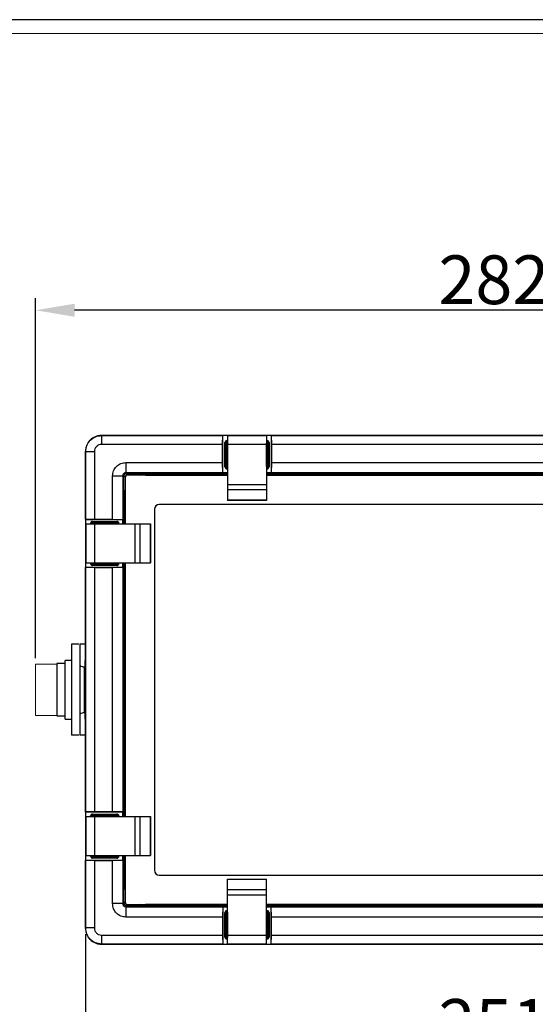
# Model space of a CAD drawing. Units: millimetres. Extents: x 2711 to 7207, y 377 to 1149.
# Drawn here: x 3982 to 4141, y 831 to 1134 of the extents above; entities that cross this region are included whole.
import ezdxf

# ---------------------------------------------------------------- set-up
doc = ezdxf.new("R2010")
doc.units = ezdxf.units.MM
doc.header["$LTSCALE"] = 23.1
doc.header["$PDMODE"] = 3
doc.header["$PDSIZE"] = 8
doc.layers.get('0').update_dxf_attribs({"lineweight": 18})
doc.layers.add('图框', color=7, linetype='Continuous')
doc.layers.add('尺寸线', color=3, linetype='Continuous', lineweight=13)
doc.styles.add('SLDTEXTSTYLE4', font='txt', dxfattribs={"width": 0.948})
doc.dimstyles.new('1-3', dxfattribs={"dimscale": 3, "dimtxt": 3.5, "dimasz": 2.5, "dimexe": 1.25, "dimexo": 0.625, "dimtad": 1, "dimdec": 1, "dimdsep": 46, "dimtxsty": 'SLDTEXTSTYLE4', "dimcen": 2.5, "dimadec": 0, "dimazin": 0, "dimtfac": 1, "dimtdec": 1, "dimtmove": 0, "dimatfit": 3, "dimfxl": 1, "dimarcsym": 0})

# ---------------------------------------------------------------- blocks, each defined once
blk = doc.blocks.new('*D827')
at = {"layer": 'Defpoints', "color": 0}
for p in [(3987.39, 1044.51), (3987.39, 935.68), (4269.55, 935.68)]:
    blk.add_point(p, dxfattribs=at)
at = {"layer": '尺寸线', "color": 0, "linetype": 'Continuous', "lineweight": -2}
for p, q in [((3987.39, 937.55), (3987.39, 1048.26)), ((4269.55, 937.55), (4269.55, 1048.26)), ((4257.55, 1044.51), (3999.39, 1044.51))]:
    blk.add_line(p, q, dxfattribs=at)
at = {"layer": '尺寸线', "color": 0}
for points in [[(3999.39, 1046.51), (3999.39, 1042.51), (3987.39, 1044.51)], [(4257.55, 1046.51), (4257.55, 1042.51), (4269.55, 1044.51)]]:
    blk.add_solid(points, dxfattribs=at)
at = {"layer": '尺寸线', "color": 0, "insert": (4128.47, 1061.39), "char_height": 15, "attachment_point": 2, "style": 'SLDTEXTSTYLE4'}
blk.add_mtext('282', dxfattribs=at)
blk = doc.blocks.new('*D828')
at = {"layer": 'Defpoints', "color": 0}
for p in [(4002.73, 854.53), (4254.21, 854.53), (4254.21, 813.83)]:
    blk.add_point(p, dxfattribs=at)
at = {"layer": '尺寸线', "color": 0, "linetype": 'Continuous', "lineweight": -2}
for p, q in [((4002.73, 852.66), (4002.73, 810.08)), ((4254.21, 852.66), (4254.21, 810.08)), ((4014.73, 813.83), (4242.21, 813.83))]:
    blk.add_line(p, q, dxfattribs=at)
at = {"layer": '尺寸线', "color": 0}
for points in [[(4014.73, 815.83), (4014.73, 811.83), (4002.73, 813.83)], [(4242.21, 815.83), (4242.21, 811.83), (4254.21, 813.83)]]:
    blk.add_solid(points, dxfattribs=at)
at = {"layer": '尺寸线', "color": 0, "insert": (4128.47, 823.21), "char_height": 15, "attachment_point": 5, "style": 'SLDTEXTSTYLE4'}
blk.add_mtext('251', dxfattribs=at)

msp = doc.modelspace()

# ---------------------------------------------------------------- linework, layer by layer
msp.add_line((3808.94, 1133.87), (4791.03, 1133.87))
at = {"color": 7, "linetype": 'Continuous', "lineweight": 25}
for p, q in [((4007.72, 1005.98), (4007.72, 1006.02)), ((4045.06, 1006.02), (4007.72, 1006.02)), ((4007.72, 1005.98), (4007.72, 1003.25)), ((4007.72, 1005.98), (4045.04, 1005.98)), ((4044.97, 1003.25), (4045.04, 1005.98)), ((4045.06, 1006.02), (4045.04, 1005.98)), ((4045.06, 994.52), (4045.06, 1006.02)), ((4059.88, 1006.02), (4045.06, 1006.02)), ((4058.47, 1005.91), (4046.47, 1005.91)), ((4046.47, 1005.91), (4046.47, 1005.86)), ((4058.47, 1005.86), (4046.47, 1005.86)), ((4046.47, 1005.86), (4046.47, 1003.23)), ((4058.47, 1005.91), (4058.47, 1005.86)), ((4058.47, 1005.86), (4058.47, 1003.23)), ((4059.88, 1006.02), (4059.88, 994.52)), ((4059.91, 1005.98), (4059.88, 1006.02)), ((4197.06, 1006.02), (4059.88, 1006.02)), ((4059.91, 1005.98), (4059.97, 1003.25)), ((4059.91, 1005.98), (4197.04, 1005.98)), ((4044.97, 1003.25), (4007.72, 1003.25)), ((4044.97, 997.67), (4044.97, 1003.25)), ((4045.98, 1003.82), (4045.68, 1003.82)), ((4045.68, 996.33), (4045.68, 1003.82)), ((4045.98, 1003.82), (4045.98, 996.33)), ((4046.15, 1003.65), (4045.98, 1003.82)), ((4046.15, 996.5), (4046.15, 1003.65)), ((4046.15, 1003.65), (4046.45, 1003.65)), ((4046.28, 1004.42), (4046.28, 1004.12)), ((4046.28, 1004.42), (4046.47, 1004.42)), ((4046.28, 1004.12), (4046.45, 1003.95)), ((4046.47, 1004.12), (4046.28, 1004.12)), ((4046.45, 1003.95), (4046.45, 1003.65)), ((4046.45, 1003.95), (4046.47, 1003.95)), ((4046.45, 1003.65), (4046.45, 996.5)), ((4046.47, 1003.65), (4046.45, 1003.65)), ((4058.47, 1003.23), (4046.47, 1003.23)), ((4046.47, 1003.23), (4046.47, 990.83)), ((4058.47, 1004.42), (4058.66, 1004.42)), ((4058.66, 1004.12), (4058.47, 1004.12)), ((4058.47, 1003.95), (4058.5, 1003.95)), ((4058.5, 1003.65), (4058.47, 1003.65)), ((4058.47, 1003.23), (4058.47, 990.83)), ((4058.5, 1003.95), (4058.66, 1004.12)), ((4058.5, 1003.95), (4058.5, 1003.65)), ((4058.5, 996.5), (4058.5, 1003.65)), ((4058.5, 1003.65), (4058.8, 1003.65)), ((4058.66, 1004.42), (4058.66, 1004.12)), ((4058.96, 1003.82), (4058.8, 1003.65)), ((4058.8, 1003.65), (4058.8, 996.5)), ((4059.26, 1003.82), (4058.96, 1003.82)), ((4058.96, 996.33), (4058.96, 1003.82)), ((4059.26, 1003.82), (4059.26, 996.33)), ((4059.97, 1003.25), (4059.97, 997.67)), ((4196.97, 1003.25), (4059.97, 1003.25)), ((4002.77, 1001.03), (4002.73, 1001.03)), ((4002.73, 1001.03), (4002.73, 980.19)), ((4002.77, 1001.03), (4005.5, 1001.03)), ((4002.77, 980.21), (4002.77, 1001.03)), ((4005.5, 1001.03), (4005.5, 980.28)), ((4015.21, 997.67), (4044.97, 997.67)), ((4015.21, 997.67), (4015.21, 994.54)), ((4045.05, 994.54), (4044.97, 997.67)), ((4045.98, 996.33), (4045.68, 996.33)), ((4045.98, 996.33), (4046.15, 996.5)), ((4046.15, 996.5), (4046.45, 996.5)), ((4046.45, 996.5), (4046.45, 996.2)), ((4046.45, 996.5), (4046.47, 996.5)), ((4058.47, 996.5), (4058.5, 996.5)), ((4058.5, 996.5), (4058.8, 996.5)), ((4058.5, 996.5), (4058.5, 996.2)), ((4058.8, 996.5), (4058.96, 996.33)), ((4059.26, 996.33), (4058.96, 996.33)), ((4059.97, 997.67), (4059.89, 994.54)), ((4059.97, 997.67), (4196.97, 997.67)), ((4011.08, 980.28), (4011.08, 993.54)), ((4011.08, 993.54), (4014.21, 993.54)), ((4014.21, 993.54), (4014.21, 980.2)), ((4014.51, 993.24), (4014.21, 993.54)), ((4014.97, 993.28), (4014.97, 978.78)), ((4045.05, 994.54), (4015.21, 994.54)), ((4015.21, 994.54), (4015.51, 994.24)), ((4046.47, 993.78), (4015.47, 993.78)), ((4015.51, 994.24), (4046.47, 994.24)), ((4015.51, 993.78), (4015.51, 994.24)), ((4021.22, 993.78), (4021.66, 993.79)), ((4021.66, 994.09), (4021.66, 993.79)), ((4021.66, 994.09), (4046.47, 994.09)), ((4021.66, 993.79), (4046.47, 993.79)), ((4021.66, 993.79), (4021.66, 993.78)), ((4045.05, 994.54), (4045.06, 994.52)), ((4046.47, 994.52), (4045.06, 994.52)), ((4046.45, 996.2), (4046.28, 996.03)), ((4046.28, 996.03), (4046.28, 995.73)), ((4046.28, 996.03), (4046.47, 996.03)), ((4046.47, 995.73), (4046.28, 995.73)), ((4046.47, 996.2), (4046.45, 996.2)), ((4058.5, 996.2), (4058.47, 996.2)), ((4058.47, 996.03), (4058.66, 996.03)), ((4058.66, 995.73), (4058.47, 995.73)), ((4059.88, 994.52), (4058.47, 994.52)), ((4058.47, 994.24), (4198.47, 994.24)), ((4058.47, 994.09), (4198.47, 994.09)), ((4058.47, 993.79), (4198.47, 993.79)), ((4198.47, 993.78), (4058.47, 993.78)), ((4058.66, 996.03), (4058.5, 996.2)), ((4058.66, 996.03), (4058.66, 995.73)), ((4059.88, 994.52), (4059.89, 994.54)), ((4197.05, 994.54), (4059.89, 994.54)), ((4014.51, 978.78), (4014.51, 993.24)), ((4014.97, 993.24), (4014.51, 993.24)), ((4058.47, 990.83), (4046.47, 990.83)), ((4046.47, 990.83), (4046.47, 989.25)), ((4058.47, 990.83), (4058.47, 989.25)), ((4014.96, 987.09), (4014.97, 987.53)), ((4058.47, 989.25), (4046.47, 989.25)), ((4046.47, 989.25), (4046.47, 986.07)), ((4058.47, 989.25), (4058.47, 986.07)), ((4014.66, 978.78), (4014.66, 987.09)), ((4014.66, 987.09), (4014.96, 987.09)), ((4014.96, 978.78), (4014.96, 987.09)), ((4014.96, 987.09), (4014.97, 987.09)), ((4231.47, 984.78), (4025.47, 984.78)), ((4058.47, 986.07), (4046.47, 986.07)), ((4046.47, 986.07), (4046.47, 985.97)), ((4058.47, 985.97), (4046.47, 985.97)), ((4058.47, 986.07), (4058.47, 985.97)), ((4023.97, 983.28), (4023.97, 872.28)), ((4002.77, 980.21), (4002.73, 980.19)), ((4002.73, 980.19), (4014.23, 980.19)), ((4002.73, 980.19), (4002.73, 965.37)), ((4002.77, 980.21), (4005.5, 980.28)), ((4002.83, 978.78), (4002.83, 966.78)), ((4002.83, 978.78), (4002.88, 978.78)), ((4002.88, 978.78), (4002.88, 966.78)), ((4002.88, 978.78), (4005.51, 978.78)), ((4004.33, 978.97), (4004.63, 978.97)), ((4004.33, 978.78), (4004.33, 978.97)), ((4004.8, 978.8), (4004.63, 978.97)), ((4004.63, 978.97), (4004.63, 978.78)), ((4004.8, 978.8), (4005.1, 978.8)), ((4004.8, 978.78), (4004.8, 978.8)), ((4004.93, 979.57), (4012.41, 979.57)), ((4004.93, 979.27), (4004.93, 979.57)), ((4012.41, 979.27), (4004.93, 979.27)), ((4004.93, 979.27), (4005.1, 979.1)), ((4005.1, 979.1), (4012.24, 979.1)), ((4005.1, 978.8), (4005.1, 979.1)), ((4012.24, 978.8), (4005.1, 978.8)), ((4005.1, 978.8), (4005.1, 978.78)), ((4005.5, 980.28), (4011.08, 980.28)), ((4005.51, 978.78), (4005.51, 966.78)), ((4005.51, 978.78), (4017.91, 978.78)), ((4011.08, 980.28), (4014.21, 980.2)), ((4012.24, 979.1), (4012.41, 979.27)), ((4012.24, 978.8), (4012.24, 979.1)), ((4012.24, 978.8), (4012.54, 978.8)), ((4012.24, 978.78), (4012.24, 978.8)), ((4012.41, 979.27), (4012.41, 979.57)), ((4012.71, 978.97), (4012.54, 978.8)), ((4012.54, 978.8), (4012.54, 978.78)), ((4012.71, 978.97), (4013.01, 978.97)), ((4012.71, 978.78), (4012.71, 978.97)), ((4013.01, 978.97), (4013.01, 978.78)), ((4014.23, 980.19), (4014.21, 980.2)), ((4014.23, 978.78), (4014.23, 980.19)), ((4017.91, 978.78), (4017.91, 966.78)), ((4017.91, 978.78), (4019.5, 978.78)), ((4019.5, 978.78), (4019.5, 966.78)), ((4019.5, 978.78), (4022.67, 978.78)), ((4022.67, 978.78), (4022.67, 966.78)), ((4022.67, 978.78), (4022.77, 978.78)), ((4022.77, 978.78), (4022.77, 966.78)), ((4002.83, 966.78), (4002.88, 966.78)), ((4002.88, 966.78), (4005.51, 966.78)), ((4004.33, 966.59), (4004.33, 966.78)), ((4004.33, 966.59), (4004.63, 966.59)), ((4004.63, 966.78), (4004.63, 966.59)), ((4004.63, 966.59), (4004.8, 966.75)), ((4004.8, 966.75), (4004.8, 966.78)), ((4004.8, 966.75), (4005.1, 966.75)), ((4005.1, 966.45), (4004.93, 966.29)), ((4004.93, 965.99), (4004.93, 966.29)), ((4004.93, 966.29), (4012.41, 966.29)), ((4005.1, 966.78), (4005.1, 966.75)), ((4005.1, 966.45), (4005.1, 966.75)), ((4005.1, 966.75), (4012.24, 966.75)), ((4012.24, 966.45), (4005.1, 966.45)), ((4005.51, 966.78), (4017.91, 966.78)), ((4012.24, 966.75), (4012.24, 966.78)), ((4012.24, 966.45), (4012.24, 966.75)), ((4012.24, 966.75), (4012.54, 966.75)), ((4012.41, 966.29), (4012.24, 966.45)), ((4012.41, 965.99), (4012.41, 966.29)), ((4012.54, 966.78), (4012.54, 966.75)), ((4012.54, 966.75), (4012.71, 966.59)), ((4012.71, 966.59), (4012.71, 966.78)), ((4012.71, 966.59), (4013.01, 966.59)), ((4013.01, 966.78), (4013.01, 966.59)), ((4014.23, 965.37), (4014.23, 966.78)), ((4014.51, 888.78), (4014.51, 966.78)), ((4014.66, 888.78), (4014.66, 966.78)), ((4014.96, 888.78), (4014.96, 966.78)), ((4014.97, 966.78), (4014.97, 888.78)), ((4017.91, 966.78), (4019.5, 966.78)), ((4019.5, 966.78), (4022.67, 966.78)), ((4022.67, 966.78), (4022.77, 966.78)), ((4002.73, 965.37), (4002.77, 965.34)), ((4014.23, 965.37), (4002.73, 965.37)), ((4002.73, 965.37), (4002.73, 890.19)), ((4005.5, 965.28), (4002.77, 965.34)), ((4002.77, 890.21), (4002.77, 965.34)), ((4012.41, 965.99), (4004.93, 965.99)), ((4011.08, 965.28), (4005.5, 965.28)), ((4005.5, 965.28), (4005.5, 890.28)), ((4014.21, 965.36), (4011.08, 965.28)), ((4011.08, 890.28), (4011.08, 965.28)), ((4014.21, 965.36), (4014.23, 965.37)), ((4014.21, 965.36), (4014.21, 890.2)), ((3998.49, 941.78), (3998.49, 913.78)), ((4000.69, 941.78), (3998.49, 941.78)), ((4000.99, 941.78), (4000.99, 913.78)), ((4002.73, 941.78), (4000.99, 941.78)), ((3996.49, 935.83), (3993.89, 935.83)), ((3993.89, 935.83), (3993.89, 919.73)), ((3998.49, 936.78), (3996.49, 936.78)), ((3996.49, 925.18), (3996.49, 936.78)), ((4002.67, 936.78), (4002.73, 936.78)), ((4002.67, 918.78), (4002.67, 936.78)), ((4002.67, 936.78), (4002.73, 936.78)), ((4002.45, 934.83), (4002.67, 934.83)), ((4002.45, 920.73), (4002.45, 934.83)), ((3996.49, 918.78), (3996.49, 925.18)), ((4002.67, 920.73), (4002.45, 920.73)), ((3993.89, 919.73), (3996.49, 919.73)), ((3996.49, 918.78), (3998.49, 918.78)), ((4002.73, 918.78), (4002.67, 918.78)), ((4000.69, 913.78), (3998.49, 913.78)), ((4002.73, 913.78), (4000.99, 913.78)), ((4002.73, 890.19), (4002.77, 890.21)), ((4014.23, 890.19), (4002.73, 890.19)), ((4002.73, 890.19), (4002.73, 875.37)), ((4005.5, 890.28), (4002.77, 890.21)), ((4002.83, 888.78), (4002.83, 876.78)), ((4002.83, 888.78), (4002.88, 888.78)), ((4002.88, 888.78), (4002.88, 876.78)), ((4002.88, 888.78), (4005.51, 888.78)), ((4004.33, 888.97), (4004.63, 888.97)), ((4004.33, 888.78), (4004.33, 888.97)), ((4004.8, 888.8), (4004.63, 888.97)), ((4004.63, 888.97), (4004.63, 888.78)), ((4004.8, 888.8), (4005.1, 888.8)), ((4004.8, 888.78), (4004.8, 888.8)), ((4004.93, 889.27), (4004.93, 889.57)), ((4004.93, 889.57), (4012.41, 889.57)), ((4012.41, 889.27), (4004.93, 889.27)), ((4004.93, 889.27), (4005.1, 889.1)), ((4005.1, 889.1), (4012.24, 889.1)), ((4005.1, 889.1), (4005.1, 888.8)), ((4012.24, 888.8), (4005.1, 888.8)), ((4005.1, 888.8), (4005.1, 888.78)), ((4011.08, 890.28), (4005.5, 890.28)), ((4005.51, 888.78), (4005.51, 876.78)), ((4005.51, 888.78), (4017.91, 888.78)), ((4014.21, 890.2), (4011.08, 890.28)), ((4012.24, 889.1), (4012.41, 889.27)), ((4012.24, 889.1), (4012.24, 888.8)), ((4012.24, 888.8), (4012.54, 888.8)), ((4012.24, 888.78), (4012.24, 888.8)), ((4012.41, 889.27), (4012.41, 889.57)), ((4012.71, 888.97), (4012.54, 888.8)), ((4012.54, 888.8), (4012.54, 888.78)), ((4012.71, 888.97), (4013.01, 888.97)), ((4012.71, 888.78), (4012.71, 888.97)), ((4013.01, 888.97), (4013.01, 888.78)), ((4014.21, 890.2), (4014.23, 890.19)), ((4014.23, 888.78), (4014.23, 890.19)), ((4017.91, 888.78), (4017.91, 876.78)), ((4017.91, 888.78), (4019.5, 888.78)), ((4019.5, 888.78), (4019.5, 876.78)), ((4019.5, 888.78), (4022.67, 888.78)), ((4022.67, 888.78), (4022.67, 876.78)), ((4022.67, 888.78), (4022.77, 888.78)), ((4022.77, 888.78), (4022.77, 876.78)), ((4002.77, 875.34), (4002.73, 875.37)), ((4002.73, 875.37), (4014.23, 875.37)), ((4002.73, 875.37), (4002.73, 854.53)), ((4002.77, 854.53), (4002.77, 875.34)), ((4002.77, 875.34), (4005.5, 875.28)), ((4002.83, 876.78), (4002.88, 876.78)), ((4002.88, 876.78), (4005.51, 876.78)), ((4004.33, 876.59), (4004.33, 876.78)), ((4004.33, 876.59), (4004.63, 876.59)), ((4004.63, 876.78), (4004.63, 876.59)), ((4004.63, 876.59), (4004.8, 876.75)), ((4004.8, 876.75), (4004.8, 876.78)), ((4004.8, 876.75), (4005.1, 876.75)), ((4005.1, 876.45), (4004.93, 876.29)), ((4004.93, 875.99), (4004.93, 876.29)), ((4004.93, 876.29), (4012.41, 876.29)), ((4012.41, 875.99), (4004.93, 875.99)), ((4005.1, 876.78), (4005.1, 876.75)), ((4005.1, 876.75), (4012.24, 876.75)), ((4005.1, 876.75), (4005.1, 876.45)), ((4012.24, 876.45), (4005.1, 876.45)), ((4005.5, 875.28), (4005.5, 854.53)), ((4005.5, 875.28), (4011.08, 875.28)), ((4005.51, 876.78), (4017.91, 876.78)), ((4011.08, 875.28), (4014.21, 875.36)), ((4011.08, 862.02), (4011.08, 875.28)), ((4012.24, 876.75), (4012.24, 876.78)), ((4012.24, 876.75), (4012.54, 876.75)), ((4012.24, 876.75), (4012.24, 876.45)), ((4012.41, 876.29), (4012.24, 876.45)), ((4012.41, 875.99), (4012.41, 876.29)), ((4012.54, 876.78), (4012.54, 876.75)), ((4012.54, 876.75), (4012.71, 876.59)), ((4012.71, 876.59), (4012.71, 876.78)), ((4012.71, 876.59), (4013.01, 876.59)), ((4013.01, 876.78), (4013.01, 876.59)), ((4014.23, 875.37), (4014.21, 875.36)), ((4014.21, 875.36), (4014.21, 862.02)), ((4014.23, 875.37), (4014.23, 876.78)), ((4014.51, 862.32), (4014.51, 876.78)), ((4014.66, 868.46), (4014.66, 876.78)), ((4014.96, 868.46), (4014.96, 876.78)), ((4014.97, 876.78), (4014.97, 862.28)), ((4017.91, 876.78), (4019.5, 876.78)), ((4019.5, 876.78), (4022.67, 876.78)), ((4022.67, 876.78), (4022.77, 876.78)), ((4025.47, 870.78), (4231.47, 870.78)), ((4046.47, 869.58), (4058.47, 869.58)), ((4046.47, 869.49), (4046.47, 869.58)), ((4046.47, 869.49), (4058.47, 869.49)), ((4046.47, 866.31), (4046.47, 869.49)), ((4058.47, 869.49), (4058.47, 869.58)), ((4058.47, 866.31), (4058.47, 869.49)), ((4014.66, 868.46), (4014.96, 868.46)), ((4014.97, 868.03), (4014.96, 868.46)), ((4014.96, 868.46), (4014.97, 868.46)), ((4046.47, 864.72), (4046.47, 866.31)), ((4046.47, 866.31), (4058.47, 866.31)), ((4058.47, 864.72), (4058.47, 866.31)), ((4046.47, 864.72), (4058.47, 864.72)), ((4046.47, 852.33), (4046.47, 864.72)), ((4058.47, 852.33), (4058.47, 864.72)), ((4014.21, 862.02), (4011.08, 862.02)), ((4014.21, 862.02), (4014.51, 862.32)), ((4014.97, 862.32), (4014.51, 862.32)), ((4015.51, 861.32), (4015.21, 861.02)), ((4015.21, 861.02), (4015.21, 857.88)), ((4015.21, 861.02), (4045.05, 861.02)), ((4015.47, 861.78), (4046.47, 861.78)), ((4015.51, 861.32), (4015.51, 861.78)), ((4046.47, 861.32), (4015.51, 861.32)), ((4021.66, 861.76), (4021.22, 861.78)), ((4021.66, 861.76), (4021.66, 861.78)), ((4021.66, 861.46), (4021.66, 861.76)), ((4046.47, 861.76), (4021.66, 861.76)), ((4046.47, 861.46), (4021.66, 861.46)), ((4045.05, 861.02), (4044.97, 857.88)), ((4045.05, 861.02), (4045.06, 861.04)), ((4045.06, 861.04), (4045.06, 849.54)), ((4045.06, 861.04), (4046.47, 861.04)), ((4058.47, 861.78), (4198.47, 861.78)), ((4198.47, 861.76), (4058.47, 861.76)), ((4198.47, 861.46), (4058.47, 861.46)), ((4198.47, 861.32), (4058.47, 861.32)), ((4058.47, 861.04), (4059.88, 861.04)), ((4059.88, 861.04), (4059.89, 861.02)), ((4059.88, 849.54), (4059.88, 861.04)), ((4059.97, 857.88), (4059.89, 861.02)), ((4059.89, 861.02), (4197.05, 861.02)), ((4044.97, 857.88), (4015.21, 857.88)), ((4044.97, 857.88), (4044.97, 852.31)), ((4045.98, 859.23), (4045.68, 859.23)), ((4045.68, 851.74), (4045.68, 859.23)), ((4045.98, 859.23), (4045.98, 851.74)), ((4046.15, 859.06), (4045.98, 859.23)), ((4046.15, 851.9), (4046.15, 859.06)), ((4046.15, 859.06), (4046.45, 859.06)), ((4046.28, 859.83), (4046.28, 859.53)), ((4046.28, 859.83), (4046.47, 859.83)), ((4046.28, 859.53), (4046.45, 859.36)), ((4046.47, 859.53), (4046.28, 859.53)), ((4046.45, 859.36), (4046.45, 859.06)), ((4046.45, 859.36), (4046.47, 859.36)), ((4046.45, 859.06), (4046.45, 851.9)), ((4046.47, 859.06), (4046.45, 859.06)), ((4058.47, 859.83), (4058.66, 859.83)), ((4058.66, 859.53), (4058.47, 859.53)), ((4058.47, 859.36), (4058.5, 859.36)), ((4058.5, 859.06), (4058.47, 859.06)), ((4058.5, 859.36), (4058.66, 859.53)), ((4058.5, 859.36), (4058.5, 859.06)), ((4058.5, 859.06), (4058.8, 859.06)), ((4058.5, 851.9), (4058.5, 859.06)), ((4058.66, 859.83), (4058.66, 859.53)), ((4058.96, 859.23), (4058.8, 859.06)), ((4058.8, 859.06), (4058.8, 851.9)), ((4059.26, 859.23), (4058.96, 859.23)), ((4058.96, 851.74), (4058.96, 859.23)), ((4059.26, 859.23), (4059.26, 851.74)), ((4059.97, 852.31), (4059.97, 857.88)), ((4196.97, 857.88), (4059.97, 857.88)), ((4002.77, 854.53), (4002.73, 854.53)), ((4005.5, 854.53), (4002.77, 854.53)), ((4007.72, 852.31), (4044.97, 852.31)), ((4007.72, 852.31), (4007.72, 849.58)), ((4044.97, 852.31), (4045.04, 849.58)), ((4045.98, 851.74), (4045.68, 851.74)), ((4045.98, 851.74), (4046.15, 851.9)), ((4046.15, 851.9), (4046.45, 851.9)), ((4046.45, 851.6), (4046.28, 851.44)), ((4046.28, 851.44), (4046.28, 851.14)), ((4046.28, 851.44), (4046.47, 851.44)), ((4046.47, 851.14), (4046.28, 851.14)), ((4046.45, 851.9), (4046.45, 851.6)), ((4046.45, 851.9), (4046.47, 851.9)), ((4046.47, 851.6), (4046.45, 851.6)), ((4046.47, 852.33), (4058.47, 852.33)), ((4046.47, 849.69), (4046.47, 852.33)), ((4058.47, 849.69), (4058.47, 852.33)), ((4058.47, 851.9), (4058.5, 851.9)), ((4058.5, 851.6), (4058.47, 851.6)), ((4058.47, 851.44), (4058.66, 851.44)), ((4058.66, 851.14), (4058.47, 851.14)), ((4058.5, 851.9), (4058.8, 851.9)), ((4058.5, 851.9), (4058.5, 851.6)), ((4058.66, 851.44), (4058.5, 851.6)), ((4058.66, 851.44), (4058.66, 851.14)), ((4058.8, 851.9), (4058.96, 851.74)), ((4059.26, 851.74), (4058.96, 851.74)), ((4059.91, 849.58), (4059.97, 852.31)), ((4059.97, 852.31), (4196.97, 852.31)), ((4045.04, 849.58), (4007.72, 849.58)), ((4007.72, 849.58), (4007.72, 849.54)), ((4007.72, 849.54), (4045.06, 849.54)), ((4045.06, 849.54), (4045.04, 849.58)), ((4045.06, 849.54), (4059.88, 849.54)), ((4046.47, 849.69), (4058.47, 849.69)), ((4046.47, 849.65), (4046.47, 849.69)), ((4046.47, 849.65), (4058.47, 849.65)), ((4058.47, 849.65), (4058.47, 849.69)), ((4059.91, 849.58), (4059.88, 849.54)), ((4059.88, 849.54), (4197.06, 849.54)), ((4197.04, 849.58), (4059.91, 849.58))]:
    msp.add_line(p, q, dxfattribs=at)
at = {"color": 7, "linetype": 'Continuous', "lineweight": 25, "flags": 128}
for points in [[(4019.58, 993.78), (4020.29, 993.96), (4021.66, 994.09)], [(4014.66, 987.09), (4014.79, 988.46), (4014.97, 989.17)], [(4014.97, 866.39), (4014.79, 867.1), (4014.66, 868.46)], [(4021.66, 861.46), (4020.29, 861.6), (4019.58, 861.78)]]:
    msp.add_lwpolyline(points, dxfattribs=at)
msp.add_lwpolyline([(3993.89, 935.68), (3993.89, 919.88), (3987.39, 919.88), (3987.39, 935.68)], close=True)
at = {"color": 7, "linetype": 'Continuous', "lineweight": 25}
for centre, radius, start, end in [((4046.45, 1003.65), 0.3, 90.046, 179.954), ((4058.5, 1003.65), 0.3, 0.046, 89.954), ((4046.45, 996.5), 0.3, 180.046, 269.954), ((4058.5, 996.5), 0.3, 270.046, 359.954), ((4015.51, 993.24), 1, 90.0546, 179.9454), ((4015.47, 993.28), 0.5, 90, 180), ((4025.47, 983.28), 1.5, 90, 180), ((4005.1, 978.8), 0.3, 90.046, 179.954), ((4012.24, 978.8), 0.3, 0.046, 89.954), ((4005.1, 966.75), 0.3, 180.046, 269.954), ((4012.24, 966.75), 0.3, 270.046, 359.954), ((4002.36, 936.93), 2.11, 229.6262, 272.5874), ((4002.36, 918.62), 2.11, 87.4126, 130.3738), ((4005.1, 888.8), 0.3, 90.046, 179.954), ((4012.24, 888.8), 0.3, 0.046, 89.954), ((4005.1, 876.75), 0.3, 180.046, 269.954), ((4012.24, 876.75), 0.3, 270.046, 359.954), ((4025.47, 872.28), 1.5, 180, 270), ((4015.51, 862.32), 1, 180.0546, 269.9454), ((4015.47, 862.28), 0.5, 180, 270), ((4046.45, 859.06), 0.3, 90.046, 179.954), ((4058.5, 859.06), 0.3, 0.046, 89.954), ((4046.45, 851.9), 0.3, 180.046, 269.954), ((4058.5, 851.9), 0.3, 270.046, 359.954)]:
    msp.add_arc(centre, radius, start, end, dxfattribs=at)
for centre, major_axis, ratio, start_param, end_param in [((4046.28, 1003.82), (0.425, -0.425), 0.999315, 2.356537, 3.926648), ((4046.28, 1003.82), (0.213, -0.213), 0.997948, 2.356537, 3.926648), ((4058.66, 1003.82), (-0.425, -0.425), 0.999315, 2.356537, 3.926648), ((4058.66, 1003.82), (0.213, 0.213), 0.997948, 5.49813, 7.068241), ((4046.28, 996.33), (0.425, 0.425), 0.999315, 2.356537, 3.926648), ((4046.28, 996.33), (0.213, 0.213), 0.997948, 2.356537, 3.926648), ((4058.66, 996.33), (-0.425, 0.425), 0.999315, 2.356537, 3.926648), ((4058.66, 996.33), (0.213, -0.213), 0.997948, 5.49813, 7.068241), ((4004.93, 978.97), (0.425, -0.425), 0.999315, 2.356537, 3.926648), ((4004.93, 978.97), (0.213, -0.213), 0.997948, 2.356537, 3.926648), ((4012.41, 978.97), (-0.425, -0.425), 0.999315, 2.356537, 3.926648), ((4012.41, 978.97), (0.213, 0.213), 0.997948, 5.49813, 7.068241), ((4004.93, 966.59), (0.425, 0.425), 0.999315, 2.356537, 3.926648), ((4004.93, 966.59), (0.213, 0.213), 0.997948, 2.356537, 3.926648), ((4012.41, 966.59), (-0.425, 0.425), 0.999315, 2.356537, 3.926648), ((4012.41, 966.59), (0.213, -0.213), 0.997948, 5.49813, 7.068241), ((4004.93, 888.97), (0.425, -0.425), 0.999315, 2.356537, 3.926648), ((4004.93, 888.97), (0.213, -0.213), 0.997948, 2.356537, 3.926648), ((4012.41, 888.97), (-0.425, -0.425), 0.999315, 2.356537, 3.926648), ((4012.41, 888.97), (0.213, 0.213), 0.997948, 5.49813, 7.068241), ((4004.93, 876.59), (0.425, 0.425), 0.999315, 2.356537, 3.926648), ((4004.93, 876.59), (0.213, 0.213), 0.997948, 2.356537, 3.926648), ((4012.41, 876.59), (-0.425, 0.425), 0.999315, 2.356537, 3.926648), ((4012.41, 876.59), (0.213, -0.213), 0.997948, 5.49813, 7.068241), ((4046.28, 859.23), (0.425, -0.425), 0.999315, 2.356537, 3.926648), ((4046.28, 859.23), (0.213, -0.213), 0.997948, 2.356537, 3.926648), ((4058.66, 859.23), (-0.425, -0.425), 0.999315, 2.356537, 3.926648), ((4058.66, 859.23), (0.213, 0.213), 0.997948, 5.49813, 7.068241), ((4046.28, 851.74), (0.425, 0.425), 0.999315, 2.356537, 3.926648), ((4046.28, 851.74), (0.213, 0.213), 0.997948, 2.356537, 3.926648), ((4058.66, 851.74), (-0.425, 0.425), 0.999315, 2.356537, 3.926648), ((4058.66, 851.74), (0.213, -0.213), 0.997948, 5.49813, 7.068241)]:
    msp.add_ellipse(centre, major_axis=major_axis, ratio=ratio, start_param=start_param, end_param=end_param, dxfattribs=at)
for points, knots in [([(4007.72, 1006.02), (4007.38, 1006), (4006.71, 1005.96), (4005.46, 1005.56), (4004.1, 1004.65), (4003.19, 1003.29), (4002.79, 1002.04), (4002.75, 1001.37), (4002.73, 1001.03)], [0, 0, 0, 0, 0.130455, 0.257449, 0.5, 0.742567, 0.869558, 1, 1, 1, 1]), ([(4002.77, 1001.03), (4002.85, 1001.67), (4003, 1002.97), (4004.14, 1004.61), (4005.78, 1005.75), (4007.08, 1005.9), (4007.72, 1005.98)], [0, 0, 0, 0, 0.250066, 0.5, 0.749934, 1, 1, 1, 1]), ([(4007.72, 1003.25), (4007.43, 1003.22), (4006.85, 1003.15), (4006.11, 1002.64), (4005.6, 1001.9), (4005.53, 1001.32), (4005.5, 1001.03)], [0, 0, 0, 0, 0.250502, 0.500103, 0.749885, 1, 1, 1, 1]), ([(4011.08, 993.54), (4011.14, 994.08), (4011.26, 995.16), (4012.22, 996.53), (4013.59, 997.49), (4014.67, 997.61), (4015.21, 997.67)], [0, 0, 0, 0, 0.250064, 0.5, 0.749936, 1, 1, 1, 1]), ([(4015.21, 994.54), (4015.08, 994.52), (4014.88, 994.5), (4014.65, 994.37), (4014.5, 994.25), (4014.38, 994.1), (4014.25, 993.87), (4014.23, 993.67), (4014.21, 993.54)], [0, 0, 0, 0, 0.250453, 0.376168, 0.5, 0.623802, 0.749547, 1, 1, 1, 1]), ([(4015.21, 857.88), (4014.67, 857.95), (4013.59, 858.07), (4012.22, 859.03), (4011.26, 860.39), (4011.14, 861.48), (4011.08, 862.02)], [0, 0, 0, 0, 0.250064, 0.5, 0.749936, 1, 1, 1, 1]), ([(4014.21, 862.02), (4014.23, 861.89), (4014.25, 861.69), (4014.38, 861.46), (4014.5, 861.31), (4014.65, 861.18), (4014.88, 861.05), (4015.08, 861.03), (4015.21, 861.02)], [0, 0, 0, 0, 0.250453, 0.376168, 0.5, 0.623802, 0.749547, 1, 1, 1, 1]), ([(4002.73, 854.53), (4002.75, 854.19), (4002.79, 853.52), (4003.19, 852.27), (4004.1, 850.91), (4005.46, 850), (4006.71, 849.6), (4007.38, 849.56), (4007.72, 849.54)], [0, 0, 0, 0, 0.130455, 0.257449, 0.5, 0.742567, 0.869558, 1, 1, 1, 1]), ([(4007.72, 849.58), (4007.08, 849.65), (4005.78, 849.8), (4004.14, 850.95), (4003, 852.58), (4002.85, 853.88), (4002.77, 854.53)], [0, 0, 0, 0, 0.250066, 0.5, 0.749934, 1, 1, 1, 1]), ([(4005.5, 854.53), (4005.53, 854.24), (4005.6, 853.66), (4006.11, 852.92), (4006.85, 852.41), (4007.43, 852.34), (4007.72, 852.31)], [0, 0, 0, 0, 0.250502, 0.500103, 0.749885, 1, 1, 1, 1])]:
    msp.add_open_spline(points, degree=3, knots=knots, dxfattribs=at)
at = {"layer": '图框'}
msp.add_line((4786.83, 1133.87), (3808.94, 1133.87), dxfattribs=at)
at = {"layer": '图框', "lineweight": 15}
msp.add_line((4786.83, 1129.66), (3808.94, 1129.66), dxfattribs=at)

# ---------------------------------------------------------------- dimensions: what is measured, and where the dimension line sits
at = {"layer": '尺寸线', "color": 0}
dim = msp.add_linear_dim(base=(3987.39, 1044.51), p1=(4269.55, 935.68), p2=(3987.39, 935.68), dimstyle='1-3', override={"dimtxt": 5, "dimasz": 4, "dimdec": 0, "dimarcsym": 1}, dxfattribs=at)
dim.commit()
dim.dimension.update_dxf_attribs({"geometry": '*D827', "text_midpoint": (4128.47, 1044.51), "dimtype": 160})
dim = msp.add_linear_dim(base=(4254.21, 813.83), p1=(4002.73, 854.53), p2=(4254.21, 854.53), dimstyle='1-3', override={"dimtxt": 5, "dimasz": 4, "dimdec": 0, "dimarcsym": 1}, dxfattribs=at)
dim.commit()
dim.dimension.update_dxf_attribs({"geometry": '*D828', "text_midpoint": (4128.47, 823.21)})

doc.saveas('drawing.dxf')
